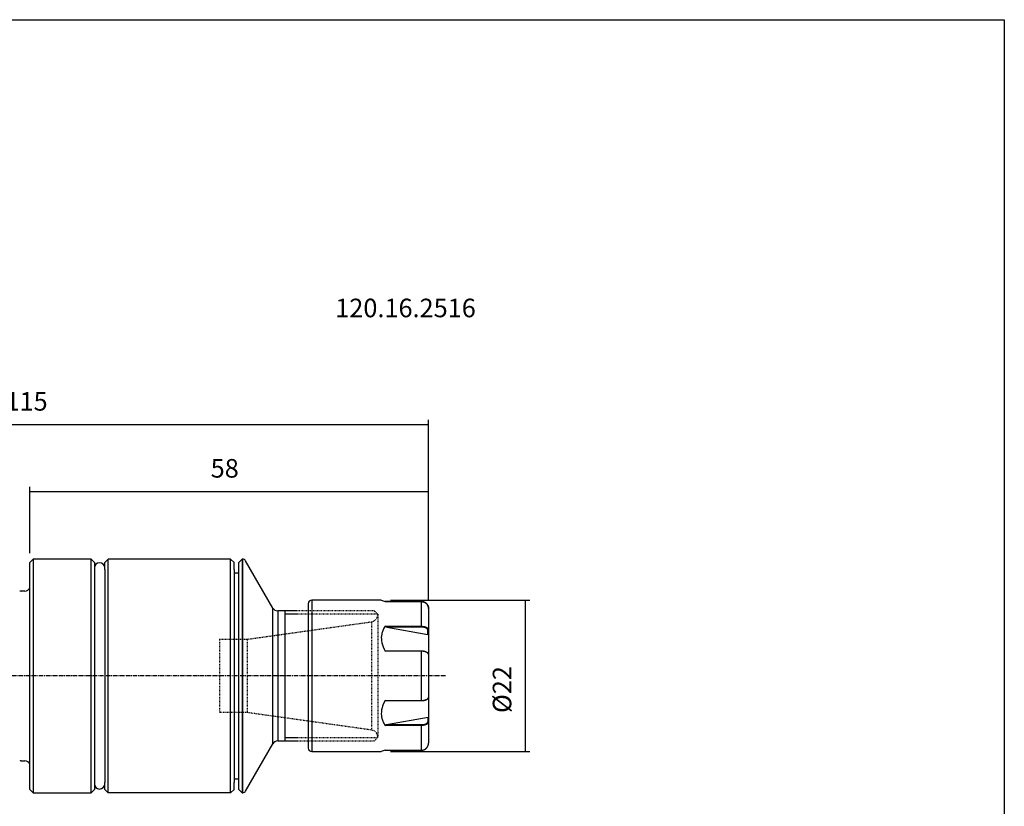
# Model space of a CAD drawing. Extents: x -14 to 273, y 1 to 198.
# Drawn here: x 130 to 273, y 84 to 198 of the extents above; entities that cross this region are included whole.
import ezdxf

# ---------------------------------------------------------------- set-up
doc = ezdxf.new("R2010")
doc.units = 0
doc.header["$MEASUREMENT"] = 0
doc.linetypes.add('CENTER', pattern=[0.95, 0.625, -0.125, 0.075, -0.125])
doc.linetypes.add('DASHED', pattern=[0.2, 0.1, -0.1])
doc.layers.add('FORMAT', color=7, linetype='CONTINUOUS')
doc.styles.add('BOX', font='txt.shx', dxfattribs={"height": 1})
doc.dimstyles.new('DIMSTYLE1', dxfattribs={"dimtxt": 2.7, "dimasz": 2.7, "dimexe": 2.7, "dimexo": 0.0625, "dimgap": 0.09, "dimtad": 0, "dimtih": 1, "dimtoh": 1, "dimdec": 4, "dimzin": 0, "dimtxsty": 'STANDARD', "dimcen": 0.09, "dimazin": 3, "dimtfac": 1, "dimtdec": 4, "dimtofl": 0, "dimtmove": 0, "dimatfit": 3, "dimtolj": 1, "dimtzin": 0})

# ---------------------------------------------------------------- blocks, each defined once
blk = doc.blocks.new('*D0')
at = {"layer": 'FORMAT', "color": 4, "linetype": 'CONTINUOUS'}
for p, q in [((74.26, 115.26), (74.26, 139.8)), ((74.26, 139.13), (189.26, 139.13)), ((189.26, 113.7), (189.26, 139.8))]:
    blk.add_line(p, q, dxfattribs=at)
for points in [[(74.26, 139.13), (76.96, 139.53), (76.96, 138.72), (74.26, 139.13)], [(189.26, 139.13), (186.56, 138.72), (186.56, 139.53), (189.26, 139.13)]]:
    blk.add_solid(points, dxfattribs=at)
at = {"layer": 'FORMAT', "color": 4, "linetype": 'CONTINUOUS', "style": 'BOX'}
blk.add_text('115', height=2.7, dxfattribs=at).set_placement((127.71, 141.15))
blk = doc.blocks.new('*D1')
at = {"layer": 'FORMAT', "color": 4, "linetype": 'CONTINUOUS'}
for p, q in [((131.26, 120.42), (131.26, 130.06)), ((131.26, 129.39), (189.26, 129.39)), ((189.26, 113.7), (189.26, 130.06))]:
    blk.add_line(p, q, dxfattribs=at)
for points in [[(131.26, 129.39), (133.96, 129.79), (133.96, 128.98), (131.26, 129.39)], [(189.26, 129.39), (186.56, 128.98), (186.56, 129.79), (189.26, 129.39)]]:
    blk.add_solid(points, dxfattribs=at)
at = {"layer": 'FORMAT', "color": 4, "linetype": 'CONTINUOUS', "style": 'BOX'}
blk.add_text('58', height=2.7, dxfattribs=at).set_placement((157.56, 131.41))
blk = doc.blocks.new('*D2')
at = {"layer": 'FORMAT', "color": 4, "linetype": 'CONTINUOUS'}
for p, q in [((183.74, 113.57), (204, 113.57)), ((203.33, 113.57), (203.33, 91.57)), ((183.74, 91.57), (204, 91.57))]:
    blk.add_line(p, q, dxfattribs=at)
for points in [[(203.33, 113.57), (203.73, 110.87), (202.92, 110.87), (203.33, 113.57)], [(203.33, 91.57), (202.92, 94.27), (203.73, 94.27), (203.33, 91.57)]]:
    blk.add_solid(points, dxfattribs=at)
at = {"layer": 'FORMAT', "color": 4, "linetype": 'CONTINUOUS', "style": 'BOX'}
blk.add_text('%%c22', height=2.7, rotation=90, dxfattribs=at).set_placement((201.3, 97.17))

msp = doc.modelspace()

# ---------------------------------------------------------------- linework, layer by layer
at = {"layer": 'FORMAT', "color": 7, "linetype": 'CONTINUOUS'}
for p, q in [((131.75684, 119.56627), (131.25684, 119.06627)), ((131.25684, 86.06627), (131.25684, 119.06627)), ((140.15684, 119.56627), (131.75684, 119.56627)), ((140.65684, 119.06627), (140.15684, 119.56627)), ((140.65684, 119.06627), (140.65684, 86.06627)), ((142.65684, 119.56627), (142.15684, 119.06627)), ((142.15684, 118.06627), (142.15684, 119.06627)), ((160.45684, 119.56627), (142.65684, 119.56627)), ((142.65684, 85.56627), (142.65684, 119.56627)), ((160.45684, 119.56627), (160.95684, 119.06627)), ((160.45684, 85.56627), (160.45684, 119.56627)), ((160.95684, 118.06627), (160.95684, 119.06627)), ((162.15684, 119.56627), (161.65684, 119.06627)), ((161.65684, 86.06627), (161.65684, 119.06627)), ((162.21783, 119.56627), (162.15684, 119.56627)), ((166.6259, 112.43127), (162.65085, 119.31627)), ((142.15684, 118.06627), (142.15684, 87.06627)), ((160.95684, 118.06627), (160.95684, 87.06627)), ((161.65684, 117.51627), (160.95684, 117.51627)), ((130.50684, 114.91627), (129.98187, 114.91627)), ((182.38815, 113.57446), (172.25684, 113.57446)), ((182.38815, 113.57446), (182.94283, 113.37257)), ((182.93555, 113.37522), (188.25684, 113.37522)), ((188.25684, 113.37257), (182.94283, 113.37257)), ((188.25684, 109.77973), (188.25684, 113.37257)), ((170.15684, 112.03127), (167.31872, 112.03127)), ((171.75684, 113.07446), (171.75684, 92.07446)), ((189.25684, 112.35832), (189.25684, 112.35474)), ((189.25684, 112.35474), (189.25684, 109.25722)), ((182.93555, 109.77973), (188.25684, 109.77973)), ((183.16664, 109.66484), (182.93555, 109.77973)), ((183.16664, 109.66484), (189.17118, 108.5721)), ((188.25684, 109.66484), (183.16664, 109.66484)), ((188.25684, 109.77973), (188.25684, 109.66484)), ((189.25684, 109.25722), (189.17118, 109.19844)), ((189.17118, 108.5721), (189.17118, 109.19844)), ((189.25684, 109.25722), (189.25684, 108.6153)), ((189.25684, 108.6153), (189.17118, 108.5721)), ((189.25684, 108.6153), (189.25684, 105.65916)), ((182.94283, 106.15676), (183.12769, 106.20782)), ((188.25684, 106.15676), (182.94283, 106.15676)), ((183.12769, 106.20782), (188.25684, 106.20782)), ((188.25684, 106.20782), (188.25684, 106.15676)), ((188.25684, 98.97897), (188.25684, 106.15676)), ((189.25684, 105.65916), (189.25684, 99.47337)), ((182.93555, 98.97897), (188.25684, 98.97897)), ((183.16664, 98.94818), (182.93555, 98.97897)), ((188.25684, 98.94818), (183.16664, 98.94818)), ((188.25684, 98.97897), (188.25684, 98.94818)), ((189.25684, 99.47337), (189.25684, 96.51902)), ((183.12769, 95.47699), (189.1883, 96.57994)), ((189.1883, 96.57994), (189.25684, 96.51902)), ((189.1883, 95.95227), (189.1883, 96.57994)), ((189.25684, 96.51902), (189.25684, 95.87888)), ((182.94283, 95.35865), (183.12769, 95.47699)), ((188.25684, 95.35865), (182.94283, 95.35865)), ((183.12769, 95.47699), (188.25684, 95.47699)), ((188.25684, 95.47699), (188.25684, 95.35865)), ((188.25684, 91.7737), (188.25684, 95.35865)), ((189.1883, 95.95227), (189.25684, 95.87888)), ((189.25684, 95.87888), (189.25684, 92.7906)), ((162.65085, 85.81627), (166.6259, 92.70127)), ((167.31872, 93.10127), (170.15684, 93.10127)), ((182.93555, 91.7737), (182.38815, 91.57446)), ((182.93555, 91.7737), (188.25684, 91.7737)), ((172.25684, 91.57446), (182.38815, 91.57446)), ((129.98187, 90.21627), (130.50684, 90.21627)), ((160.95684, 87.61627), (161.65684, 87.61627)), ((131.25684, 86.06627), (131.75684, 85.56627)), ((140.15684, 85.56627), (140.65684, 86.06627)), ((142.15684, 86.06627), (142.15684, 87.06627)), ((142.15684, 86.06627), (142.65684, 85.56627)), ((160.45684, 85.56627), (160.95684, 86.06627)), ((160.95684, 86.06627), (160.95684, 87.06627)), ((161.65684, 86.06627), (162.15684, 85.56626)), ((131.75684, 85.56627), (140.15684, 85.56627)), ((160.45684, 85.56627), (142.65684, 85.56627)), ((162.15684, 85.56626), (162.21783, 85.56626))]:
    msp.add_line(p, q, dxfattribs=at)
at = {"layer": 'FORMAT', "color": 15, "linetype": 'CONTINUOUS'}
for p, q in [((131.75684, 119.56627), (131.75684, 85.56627)), ((140.15684, 85.56627), (140.15684, 119.56627)), ((162.15684, 119.56627), (162.15684, 85.56626)), ((162.21783, 85.56626), (162.21783, 119.56627)), ((166.6259, 102.56627), (166.6259, 112.43127)), ((167.31872, 112.03127), (167.31872, 102.56627)), ((166.6259, 92.70127), (166.6259, 102.56627)), ((167.31872, 102.56627), (167.31872, 93.10127))]:
    msp.add_line(p, q, dxfattribs=at)
at = {"layer": 'FORMAT', "color": 8, "linetype": 'CONTINUOUS'}
msp.add_line((172.25684, 113.57446), (172.25684, 91.57446), dxfattribs=at)
at = {"layer": 'FORMAT', "color": 5, "linetype": 'CONTINUOUS'}
for p, q in [((168.35684, 112.03127), (168.35684, 93.10127)), ((170.15684, 111.56627), (168.35684, 111.56627)), ((170.15684, 93.56627), (168.35684, 93.56627))]:
    msp.add_line(p, q, dxfattribs=at)
at = {"layer": 'FORMAT', "color": 2, "linetype": 'DASHED'}
for p, q in [((181.35684, 112.03127), (170.15684, 112.03127)), ((181.85684, 111.53127), (181.35684, 112.03127)), ((162.85684, 107.89599), (180.99602, 110.44528)), ((181.82184, 111.56627), (170.15684, 111.56627)), ((180.99602, 94.68725), (180.99602, 110.44528)), ((181.85684, 111.53127), (181.85684, 102.56627)), ((158.85684, 107.89599), (158.85684, 97.23654)), ((158.85684, 107.89599), (162.85684, 107.89599)), ((162.85684, 107.89599), (162.85684, 97.23654)), ((181.85684, 102.56627), (181.85684, 93.60127)), ((162.85684, 97.23654), (158.85684, 97.23654)), ((180.99602, 94.68725), (162.85684, 97.23654)), ((181.82184, 93.56627), (170.15684, 93.56627)), ((181.35684, 93.10127), (181.85684, 93.60127)), ((170.15684, 93.10127), (181.35684, 93.10127))]:
    msp.add_line(p, q, dxfattribs=at)
at = {"layer": 'FORMAT', "color": 1, "linetype": 'CENTER'}
msp.add_line((191.71281, 102.56627), (69.25684, 102.56627), dxfattribs=at)
at = {"layer": 'FORMAT', "color": 7, "linetype": 'CONTINUOUS'}
for points in [[(182.93555, 109.77973), (182.85207, 109.65277), (182.77642, 109.52591), (182.70834, 109.39921), (182.64757, 109.27275), (182.59385, 109.1466), (182.54694, 109.0208), (182.50658, 108.89542), (182.47254, 108.77051), (182.44459, 108.64613), (182.44459, 108.64613), (182.40744, 108.41129), (182.38957, 108.16659), (182.39251, 107.91176), (182.41789, 107.64652), (182.46739, 107.37064), (182.54278, 107.08391), (182.64587, 106.78612), (182.77858, 106.47711), (182.94283, 106.15676)], [(182.93555, 98.97897), (182.67687, 98.44064), (182.56944, 98.14931), (182.49783, 97.90529), (182.43844, 97.63296), (182.40024, 97.34608), (182.38816, 97.0665), (182.39892, 96.82208), (182.42999, 96.58095), (182.44459, 96.50279), (182.44459, 96.50279), (182.47283, 96.37726), (182.50726, 96.25119), (182.54814, 96.12464), (182.59571, 95.99768), (182.65022, 95.87034), (182.71192, 95.7427), (182.78108, 95.61483), (182.85796, 95.48679), (182.94283, 95.35865)]]:
    msp.add_lwpolyline(points, dxfattribs=at)
at = {"layer": 'FORMAT', "color": 6, "linetype": 'CONTINUOUS'}
msp.add_polyline3d([(-14.34316, 198.01627, 0), (273.02684, 198.01627, 0), (273.02684, 1.38927, 0), (-14.34316, 1.38927, 0), (-14.34316, 198.01627, 0)], dxfattribs=at)
at = {"layer": 'FORMAT', "color": 7, "linetype": 'CONTINUOUS'}
for points in [[(188.25684, 113.37522, 0), (188.2678, 113.3749, 0), (188.27876, 113.37457, 0), (188.28971, 113.37419, 0), (188.30066, 113.37377, 0), (188.3116, 113.37328, 0), (188.32254, 113.3727, 0), (188.33347, 113.37202, 0), (188.34439, 113.37122, 0), (188.3553, 113.37029, 0), (188.36623, 113.3692, 0), (188.37715, 113.36796, 0), (188.38806, 113.36657, 0), (188.39895, 113.36504, 0), (188.40982, 113.36338, 0), (188.42068, 113.36159, 0), (188.43151, 113.35967, 0), (188.44232, 113.35763, 0), (188.45311, 113.35547, 0), (188.46391, 113.35319, 0), (188.47469, 113.3508, 0), (188.48544, 113.34829, 0), (188.49616, 113.34567, 0), (188.50686, 113.34294, 0), (188.51752, 113.34008, 0), (188.52815, 113.33711, 0), (188.53874, 113.33402, 0), (188.5493, 113.33082, 0), (188.55987, 113.32747, 0), (188.57039, 113.32401, 0), (188.58088, 113.32043, 0), (188.59133, 113.31673, 0), (188.60173, 113.31291, 0), (188.6121, 113.30898, 0), (188.62241, 113.30493, 0), (188.63268, 113.30076, 0), (188.64291, 113.29648, 0), (188.65293, 113.29215, 0), (188.6629, 113.28772, 0), (188.67282, 113.28317, 0), (188.68269, 113.27852, 0), (188.69251, 113.27376, 0), (188.70228, 113.26889, 0), (188.71199, 113.26391, 0), (188.72165, 113.25883, 0), (188.73125, 113.25365, 0), (188.74089, 113.2483, 0), (188.75048, 113.24284, 0), (188.76001, 113.23728, 0), (188.76947, 113.23161, 0), (188.77887, 113.22584, 0), (188.78821, 113.21996, 0), (188.79748, 113.21398, 0), (188.80668, 113.20789, 0), (188.81582, 113.20171, 0), (188.83386, 113.18905, 0), (188.85163, 113.176, 0), (188.8691, 113.16255, 0), (188.88628, 113.14873, 0), (188.90315, 113.13453, 0), (188.91971, 113.11996, 0), (188.93595, 113.10503, 0), (188.95185, 113.08974, 0), (188.96742, 113.07412, 0), (188.98257, 113.05822, 0), (188.99737, 113.042, 0), (189.01181, 113.02546, 0), (189.02589, 113.00861, 0), (189.03961, 112.99147, 0), (189.05294, 112.97403, 0), (189.0659, 112.9563, 0), (189.07847, 112.9383, 0), (189.09066, 112.92004, 0), (189.10245, 112.9015, 0), (189.11384, 112.88272, 0), (189.12482, 112.86369, 0), (189.13539, 112.84443, 0), (189.14554, 112.82495, 0), (189.15527, 112.80525, 0), (189.16457, 112.78535, 0), (189.17344, 112.76526, 0), (189.18187, 112.74497, 0), (189.18987, 112.72448, 0), (189.19742, 112.70382, 0), (189.20453, 112.683, 0), (189.2112, 112.66204, 0), (189.21743, 112.64094, 0), (189.22321, 112.61972, 0), (189.22856, 112.59838, 0), (189.23346, 112.57693, 0), (189.23793, 112.5554, 0), (189.23989, 112.54514, 0), (189.24176, 112.53486, 0), (189.24351, 112.52456, 0), (189.24516, 112.51424, 0), (189.24669, 112.50392, 0), (189.2481, 112.49357, 0), (189.2494, 112.48322, 0), (189.25056, 112.47285, 0), (189.2516, 112.46247, 0), (189.25259, 112.45093, 0), (189.25345, 112.43938, 0), (189.25417, 112.42782, 0), (189.25478, 112.41625, 0), (189.2553, 112.40467, 0), (189.25575, 112.39309, 0), (189.25615, 112.3815, 0), (189.2565, 112.36991, 0), (189.25684, 112.35832, 0)], [(189.25684, 112.35474, 0), (189.25651, 112.36628, 0), (189.25615, 112.37781, 0), (189.25576, 112.38935, 0), (189.25532, 112.40087, 0), (189.25481, 112.4124, 0), (189.2542, 112.42391, 0), (189.25348, 112.43542, 0), (189.25264, 112.44691, 0), (189.25166, 112.4584, 0), (189.25063, 112.46875, 0), (189.24948, 112.4791, 0), (189.2482, 112.48943, 0), (189.24679, 112.49975, 0), (189.24528, 112.51005, 0), (189.24364, 112.52034, 0), (189.2419, 112.53062, 0), (189.24005, 112.54087, 0), (189.2381, 112.55111, 0), (189.23366, 112.57267, 0), (189.22878, 112.59413, 0), (189.22345, 112.61549, 0), (189.21769, 112.63673, 0), (189.21148, 112.65785, 0), (189.20483, 112.67884, 0), (189.19774, 112.69968, 0), (189.19021, 112.72036, 0), (189.18223, 112.74088, 0), (189.17385, 112.76112, 0), (189.16503, 112.78118, 0), (189.15578, 112.80105, 0), (189.14611, 112.82071, 0), (189.13601, 112.84016, 0), (189.1255, 112.85939, 0), (189.11458, 112.87839, 0), (189.10325, 112.89715, 0), (189.09153, 112.91566, 0), (189.07933, 112.93403, 0), (189.06673, 112.95214, 0), (189.05375, 112.96996, 0), (189.04038, 112.98751, 0), (189.02664, 113.00475, 0), (189.01252, 113.0217, 0), (188.99803, 113.03833, 0), (188.98319, 113.05464, 0), (188.96799, 113.07063, 0), (188.95253, 113.08619, 0), (188.93674, 113.10141, 0), (188.92061, 113.11628, 0), (188.90417, 113.1308, 0), (188.88741, 113.14495, 0), (188.87035, 113.15874, 0), (188.853, 113.17214, 0), (188.83536, 113.18517, 0), (188.81745, 113.1978, 0), (188.80828, 113.20404, 0), (188.79904, 113.21018, 0), (188.78973, 113.21621, 0), (188.78036, 113.22214, 0), (188.77093, 113.22797, 0), (188.76143, 113.23368, 0), (188.75187, 113.23929, 0), (188.74225, 113.24479, 0), (188.73256, 113.25018, 0), (188.72292, 113.2554, 0), (188.71322, 113.26052, 0), (188.70346, 113.26553, 0), (188.69364, 113.27043, 0), (188.68377, 113.27523, 0), (188.67385, 113.27993, 0), (188.66387, 113.28452, 0), (188.65385, 113.28901, 0), (188.64377, 113.2934, 0), (188.62329, 113.30194, 0), (188.60263, 113.31005, 0), (188.58178, 113.31771, 0), (188.56077, 113.32489, 0), (188.5396, 113.33156, 0), (188.51829, 113.3377, 0), (188.49684, 113.34329, 0), (188.47527, 113.3483, 0), (188.4536, 113.3527, 0), (188.43198, 113.35647, 0), (188.41028, 113.35968, 0), (188.3885, 113.36242, 0), (188.36665, 113.36474, 0), (188.34476, 113.36672, 0), (188.32282, 113.36842, 0), (188.30084, 113.36992, 0), (188.27885, 113.37128, 0), (188.25684, 113.37257, 0)], [(188.25684, 109.77973, 0), (188.2678, 109.77957, 0), (188.27876, 109.7794, 0), (188.28971, 109.77921, 0), (188.30066, 109.77899, 0), (188.3116, 109.77874, 0), (188.32254, 109.77844, 0), (188.33347, 109.7781, 0), (188.34439, 109.77769, 0), (188.3553, 109.77721, 0), (188.36623, 109.77665, 0), (188.37715, 109.77601, 0), (188.38806, 109.7753, 0), (188.39895, 109.77452, 0), (188.40982, 109.77367, 0), (188.42068, 109.77275, 0), (188.43151, 109.77176, 0), (188.44232, 109.77072, 0), (188.45311, 109.76961, 0), (188.46391, 109.76844, 0), (188.47469, 109.76722, 0), (188.48544, 109.76593, 0), (188.49616, 109.76459, 0), (188.50686, 109.76319, 0), (188.51752, 109.76172, 0), (188.52815, 109.7602, 0), (188.53874, 109.75861, 0), (188.5493, 109.75697, 0), (188.55987, 109.75525, 0), (188.57039, 109.75348, 0), (188.58088, 109.75164, 0), (188.59133, 109.74974, 0), (188.60173, 109.74778, 0), (188.6121, 109.74577, 0), (188.62241, 109.74369, 0), (188.63268, 109.74155, 0), (188.64291, 109.73936, 0), (188.65293, 109.73714, 0), (188.6629, 109.73486, 0), (188.67282, 109.73253, 0), (188.68269, 109.73015, 0), (188.69251, 109.7277, 0), (188.70228, 109.72521, 0), (188.71199, 109.72265, 0), (188.72165, 109.72005, 0), (188.73125, 109.71739, 0), (188.74089, 109.71464, 0), (188.75048, 109.71185, 0), (188.76001, 109.70899, 0), (188.76947, 109.70608, 0), (188.77887, 109.70312, 0), (188.78821, 109.70011, 0), (188.79748, 109.69704, 0), (188.80668, 109.69392, 0), (188.81582, 109.69074, 0), (188.83386, 109.68425, 0), (188.85163, 109.67755, 0), (188.8691, 109.67065, 0), (188.88628, 109.66356, 0), (188.90315, 109.65627, 0), (188.91971, 109.64879, 0), (188.93595, 109.64113, 0), (188.95185, 109.63329, 0), (188.96742, 109.62527, 0), (188.98257, 109.61711, 0), (188.99737, 109.60878, 0), (189.01181, 109.60029, 0), (189.02589, 109.59164, 0), (189.03961, 109.58283, 0), (189.05294, 109.57388, 0), (189.0659, 109.56477, 0), (189.07847, 109.55553, 0), (189.09066, 109.54615, 0), (189.10245, 109.53662, 0), (189.11384, 109.52697, 0), (189.12482, 109.5172, 0), (189.13539, 109.5073, 0), (189.14554, 109.49729, 0), (189.15527, 109.48717, 0), (189.16457, 109.47694, 0), (189.17344, 109.46661, 0), (189.18187, 109.45618, 0), (189.18987, 109.44565, 0), (189.19742, 109.43503, 0), (189.20453, 109.42432, 0), (189.2112, 109.41354, 0), (189.21743, 109.40269, 0), (189.22321, 109.39177, 0), (189.22856, 109.38079, 0), (189.23346, 109.36976, 0), (189.23793, 109.35868, 0), (189.23989, 109.3534, 0), (189.24176, 109.34811, 0), (189.24351, 109.34281, 0), (189.24516, 109.33751, 0), (189.24669, 109.33219, 0), (189.2481, 109.32687, 0), (189.2494, 109.32154, 0), (189.25056, 109.3162, 0), (189.2516, 109.31086, 0), (189.25259, 109.30492, 0), (189.25345, 109.29897, 0), (189.25417, 109.29302, 0), (189.25478, 109.28706, 0), (189.2553, 109.2811, 0), (189.25575, 109.27513, 0), (189.25615, 109.26916, 0), (189.2565, 109.2632, 0), (189.25684, 109.25722, 0)], [(189.17118, 109.19844, 0), (189.17118, 109.19907, 0), (189.17117, 109.19971, 0), (189.17117, 109.20034, 0), (189.17116, 109.20098, 0), (189.17115, 109.20161, 0), (189.17115, 109.20225, 0), (189.17114, 109.20288, 0), (189.17113, 109.20352, 0), (189.17111, 109.20415, 0), (189.1711, 109.20478, 0), (189.17108, 109.20542, 0), (189.17106, 109.20605, 0), (189.17104, 109.20669, 0), (189.17102, 109.20732, 0), (189.17099, 109.20795, 0), (189.17097, 109.20859, 0), (189.17094, 109.20922, 0), (189.17091, 109.20985, 0), (189.17084, 109.21112, 0), (189.17077, 109.21238, 0), (189.1707, 109.21365, 0), (189.17061, 109.21491, 0), (189.17052, 109.21618, 0), (189.17042, 109.21744, 0), (189.17032, 109.21871, 0), (189.17021, 109.21997, 0), (189.17009, 109.22124, 0), (189.16984, 109.22376, 0), (189.16956, 109.22628, 0), (189.16925, 109.2288, 0), (189.16892, 109.23132, 0), (189.16855, 109.23384, 0), (189.16817, 109.23636, 0), (189.16775, 109.23887, 0), (189.16731, 109.24139, 0), (189.16684, 109.2439, 0), (189.16583, 109.24893, 0), (189.1647, 109.25394, 0), (189.16348, 109.25896, 0), (189.16214, 109.26396, 0), (189.1607, 109.26896, 0), (189.15916, 109.27395, 0), (189.1575, 109.27893, 0), (189.15575, 109.2839, 0), (189.15389, 109.28886, 0), (189.15277, 109.2917, 0), (189.15162, 109.29454, 0), (189.15043, 109.29738, 0), (189.14921, 109.30021, 0), (189.14796, 109.30304, 0), (189.14667, 109.30587, 0), (189.14534, 109.30869, 0), (189.14398, 109.3115, 0), (189.14259, 109.31431, 0), (189.14153, 109.31642, 0), (189.14045, 109.31851, 0), (189.13934, 109.32061, 0), (189.13822, 109.3227, 0), (189.13708, 109.32479, 0), (189.13592, 109.32688, 0), (189.13474, 109.32897, 0), (189.13354, 109.33105, 0), (189.13233, 109.33313, 0), (189.12943, 109.33794, 0), (189.12644, 109.34274, 0), (189.12334, 109.34752, 0), (189.12014, 109.35228, 0), (189.11684, 109.35702, 0), (189.11344, 109.36175, 0), (189.10993, 109.36646, 0), (189.10633, 109.37115, 0), (189.10263, 109.37582, 0), (189.09884, 109.38047, 0), (189.09494, 109.38509, 0), (189.09095, 109.38969, 0), (189.08686, 109.39427, 0), (189.08268, 109.39883, 0), (189.07839, 109.40336, 0), (189.07401, 109.40788, 0), (189.06954, 109.41236, 0), (189.06497, 109.41683, 0), (189.0623, 109.41938, 0), (189.0596, 109.42193, 0), (189.05687, 109.42446, 0), (189.05411, 109.42699, 0), (189.05131, 109.42951, 0), (189.04849, 109.43202, 0), (189.04563, 109.43452, 0), (189.04275, 109.43701, 0), (189.03983, 109.4395, 0), (189.03761, 109.44136, 0), (189.03538, 109.44323, 0), (189.03312, 109.44508, 0), (189.03085, 109.44694, 0), (189.02856, 109.44878, 0), (189.02625, 109.45062, 0), (189.02393, 109.45246, 0), (189.02159, 109.45429, 0), (189.01923, 109.45612, 0), (189.01607, 109.45853, 0), (189.01288, 109.46094, 0), (189.00966, 109.46334, 0), (189.00641, 109.46573, 0), (189.00313, 109.46811, 0), (188.99983, 109.47047, 0), (188.99649, 109.47283, 0), (188.99312, 109.47518, 0), (188.98973, 109.47751, 0), (188.98717, 109.47925, 0), (188.9846, 109.48098, 0), (188.98202, 109.4827, 0), (188.97942, 109.48442, 0), (188.9768, 109.48614, 0), (188.97417, 109.48784, 0), (188.97152, 109.48954, 0), (188.96886, 109.49124, 0), (188.96618, 109.49292, 0), (188.96367, 109.49449, 0), (188.96115, 109.49605, 0), (188.95861, 109.4976, 0), (188.95606, 109.49915, 0), (188.9535, 109.5007, 0), (188.95092, 109.50224, 0), (188.94833, 109.50377, 0), (188.94573, 109.5053, 0), (188.94311, 109.50682, 0), (188.93917, 109.50909, 0), (188.93519, 109.51135, 0), (188.93119, 109.51359, 0), (188.92715, 109.51582, 0), (188.92309, 109.51804, 0), (188.919, 109.52024, 0), (188.91488, 109.52243, 0), (188.91073, 109.52461, 0), (188.90655, 109.52678, 0), (188.90254, 109.52883, 0), (188.8985, 109.53087, 0), (188.89443, 109.5329, 0), (188.89034, 109.53491, 0), (188.88623, 109.53692, 0), (188.88209, 109.53891, 0), (188.87793, 109.54088, 0), (188.87374, 109.54285, 0), (188.86952, 109.5448, 0), (188.86633, 109.54626, 0), (188.86313, 109.54771, 0), (188.85991, 109.54916, 0), (188.85668, 109.55059, 0), (188.85344, 109.55202, 0), (188.85018, 109.55345, 0), (188.84691, 109.55486, 0), (188.84362, 109.55627, 0), (188.84033, 109.55767, 0), (188.83589, 109.55953, 0), (188.83143, 109.56138, 0), (188.82694, 109.56322, 0), (188.82243, 109.56504, 0), (188.8179, 109.56684, 0), (188.81335, 109.56863, 0), (188.80877, 109.57041, 0), (188.80417, 109.57217, 0), (188.79955, 109.57392, 0), (188.79608, 109.57522, 0), (188.79261, 109.5765, 0), (188.78912, 109.57778, 0), (188.78562, 109.57905, 0), (188.78211, 109.58032, 0), (188.77858, 109.58157, 0), (188.77505, 109.58282, 0), (188.7715, 109.58405, 0), (188.76794, 109.58528, 0), (188.7632, 109.5869, 0), (188.75843, 109.5885, 0), (188.75365, 109.59009, 0), (188.74885, 109.59166, 0), (188.74403, 109.59322, 0), (188.73918, 109.59476, 0), (188.73432, 109.59629, 0), (188.72944, 109.5978, 0), (188.72454, 109.5993, 0), (188.72086, 109.60041, 0), (188.71718, 109.60151, 0), (188.71348, 109.6026, 0), (188.70977, 109.60369, 0), (188.70605, 109.60476, 0), (188.70232, 109.60583, 0), (188.69857, 109.60688, 0), (188.69482, 109.60793, 0), (188.69106, 109.60897, 0), (188.68603, 109.61034, 0), (188.68099, 109.6117, 0), (188.67592, 109.61304, 0), (188.67084, 109.61437, 0), (188.66574, 109.61568, 0), (188.66063, 109.61697, 0), (188.65549, 109.61824, 0), (188.65035, 109.6195, 0), (188.64518, 109.62075, 0), (188.64129, 109.62167, 0), (188.63739, 109.62259, 0), (188.63348, 109.62349, 0), (188.62956, 109.62439, 0), (188.62563, 109.62528, 0), (188.6217, 109.62616, 0), (188.61775, 109.62703, 0), (188.6138, 109.62789, 0), (188.60984, 109.62874, 0), (188.60451, 109.62986, 0), (188.59918, 109.63097, 0), (188.59383, 109.63206, 0), (188.58846, 109.63313, 0), (188.58308, 109.63419, 0), (188.57769, 109.63523, 0), (188.57229, 109.63625, 0), (188.56687, 109.63725, 0), (188.56144, 109.63824, 0), (188.55735, 109.63897, 0), (188.55325, 109.63969, 0), (188.54914, 109.6404, 0), (188.54503, 109.6411, 0), (188.54091, 109.6418, 0), (188.53678, 109.64248, 0), (188.53265, 109.64315, 0), (188.52851, 109.64381, 0), (188.52436, 109.64446, 0), (188.51886, 109.64531, 0), (188.51335, 109.64614, 0), (188.50782, 109.64695, 0), (188.50229, 109.64775, 0), (188.49674, 109.64852, 0), (188.49119, 109.64928, 0), (188.48563, 109.65003, 0), (188.48005, 109.65075, 0), (188.47447, 109.65146, 0), (188.4703, 109.65197, 0), (188.46611, 109.65248, 0), (188.46193, 109.65297, 0), (188.45774, 109.65346, 0), (188.45354, 109.65394, 0), (188.44935, 109.6544, 0), (188.44514, 109.65486, 0), (188.44093, 109.6553, 0), (188.43672, 109.65574, 0), (188.4303, 109.65638, 0), (188.42388, 109.657, 0), (188.41744, 109.6576, 0), (188.411, 109.65817, 0), (188.40455, 109.65872, 0), (188.39809, 109.65925, 0), (188.39162, 109.65975, 0), (188.38514, 109.66023, 0), (188.37866, 109.66069, 0), (188.37379, 109.66101, 0), (188.36891, 109.66133, 0), (188.36403, 109.66163, 0), (188.35915, 109.66191, 0), (188.35426, 109.66219, 0), (188.34937, 109.66245, 0), (188.34448, 109.66269, 0), (188.33959, 109.66293, 0), (188.33469, 109.66315, 0), (188.33039, 109.66333, 0), (188.32608, 109.6635, 0), (188.32177, 109.66366, 0), (188.31747, 109.66381, 0), (188.31316, 109.66395, 0), (188.30885, 109.66408, 0), (188.30454, 109.6642, 0), (188.30022, 109.66431, 0), (188.29591, 109.66441, 0), (188.29418, 109.66445, 0), (188.29245, 109.66449, 0), (188.29071, 109.66452, 0), (188.28898, 109.66455, 0), (188.28725, 109.66458, 0), (188.28552, 109.66461, 0), (188.28378, 109.66464, 0), (188.28205, 109.66466, 0), (188.28032, 109.66468, 0), (188.27771, 109.66471, 0), (188.2751, 109.66474, 0), (188.27249, 109.66476, 0), (188.26989, 109.66478, 0), (188.26728, 109.66479, 0), (188.26467, 109.66481, 0), (188.26206, 109.66482, 0), (188.25945, 109.66483, 0), (188.25684, 109.66484, 0)], [(188.25684, 106.20782, 0), (188.27749, 106.20721, 0), (188.29813, 106.20656, 0), (188.31875, 106.20585, 0), (188.33934, 106.20505, 0), (188.35988, 106.20411, 0), (188.38037, 106.20301, 0), (188.4008, 106.20172, 0), (188.42115, 106.2002, 0), (188.44142, 106.19841, 0), (188.46145, 106.19636, 0), (188.48138, 106.19404, 0), (188.5012, 106.19144, 0), (188.5209, 106.18859, 0), (188.54047, 106.1855, 0), (188.5599, 106.18216, 0), (188.57917, 106.17861, 0), (188.5983, 106.17484, 0), (188.61725, 106.17086, 0), (188.63608, 106.16668, 0), (188.65472, 106.16231, 0), (188.67316, 106.15774, 0), (188.69139, 106.15298, 0), (188.7094, 106.14802, 0), (188.72718, 106.14287, 0), (188.74472, 106.13752, 0), (188.762, 106.13198, 0), (188.77902, 106.12624, 0), (188.79568, 106.12034, 0), (188.81206, 106.11425, 0), (188.82817, 106.10797, 0), (188.84402, 106.10153, 0), (188.85959, 106.09491, 0), (188.8749, 106.08813, 0), (188.88995, 106.08119, 0), (188.90473, 106.0741, 0), (188.91925, 106.06687, 0), (188.93359, 106.05944, 0), (188.94762, 106.05188, 0), (188.96132, 106.04416, 0), (188.97464, 106.03629, 0), (188.98755, 106.02826, 0), (189.00001, 106.02008, 0), (189.01198, 106.01172, 0), (189.02343, 106.0032, 0), (189.03432, 105.99451, 0), (189.04101, 105.98883, 0), (189.04749, 105.98308, 0), (189.05378, 105.97727, 0), (189.0599, 105.97142, 0), (189.06588, 105.96552, 0), (189.07175, 105.9596, 0), (189.07754, 105.95364, 0), (189.08328, 105.94768, 0), (189.08899, 105.9417, 0)], [(189.25684, 105.65916, 0), (189.25651, 105.66479, 0), (189.25615, 105.67042, 0), (189.25576, 105.67605, 0), (189.25532, 105.68167, 0), (189.25481, 105.68729, 0), (189.2542, 105.69291, 0), (189.25348, 105.69853, 0), (189.25264, 105.70414, 0), (189.25166, 105.70974, 0), (189.25063, 105.7148, 0), (189.24948, 105.71985, 0), (189.2482, 105.72489, 0), (189.24679, 105.72993, 0), (189.24528, 105.73496, 0), (189.24364, 105.73998, 0), (189.2419, 105.745, 0), (189.24005, 105.75001, 0), (189.2381, 105.75501, 0), (189.23366, 105.76553, 0), (189.22878, 105.77602, 0), (189.22345, 105.78645, 0), (189.21769, 105.79682, 0), (189.21148, 105.80714, 0), (189.20483, 105.81739, 0), (189.19774, 105.82757, 0), (189.19021, 105.83768, 0), (189.18223, 105.8477, 0), (189.17385, 105.8576, 0), (189.16503, 105.8674, 0), (189.15578, 105.87711, 0), (189.14611, 105.88672, 0), (189.13601, 105.89623, 0), (189.1255, 105.90563, 0), (189.11458, 105.91492, 0), (189.10325, 105.92409, 0), (189.09153, 105.93314, 0), (189.07933, 105.94213, 0), (189.06673, 105.95098, 0), (189.05375, 105.9597, 0), (189.04038, 105.96828, 0), (189.02664, 105.97672, 0), (189.01252, 105.98501, 0), (188.99803, 105.99314, 0), (188.98319, 106.00112, 0), (188.96799, 106.00894, 0), (188.95253, 106.01656, 0), (188.93674, 106.02401, 0), (188.92061, 106.03128, 0), (188.90417, 106.03839, 0), (188.88741, 106.04531, 0), (188.87035, 106.05206, 0), (188.853, 106.05862, 0), (188.83536, 106.065, 0), (188.81745, 106.07118, 0), (188.80828, 106.07424, 0), (188.79904, 106.07724, 0), (188.78973, 106.0802, 0), (188.78036, 106.0831, 0), (188.77093, 106.08595, 0), (188.76143, 106.08875, 0), (188.75187, 106.09149, 0), (188.74225, 106.09418, 0), (188.73256, 106.09682, 0), (188.72292, 106.09938, 0), (188.71322, 106.10189, 0), (188.70346, 106.10434, 0), (188.69364, 106.10674, 0), (188.68377, 106.10909, 0), (188.67385, 106.11139, 0), (188.66387, 106.11364, 0), (188.65385, 106.11584, 0), (188.64377, 106.11798, 0), (188.62329, 106.12217, 0), (188.60263, 106.12614, 0), (188.58178, 106.12989, 0), (188.56077, 106.1334, 0), (188.5396, 106.13667, 0), (188.51829, 106.13968, 0), (188.49684, 106.14241, 0), (188.47527, 106.14487, 0), (188.4536, 106.14702, 0), (188.43198, 106.14887, 0), (188.41028, 106.15044, 0), (188.3885, 106.15178, 0), (188.36665, 106.15292, 0), (188.34476, 106.15389, 0), (188.32282, 106.15473, 0), (188.30084, 106.15546, 0), (188.27885, 106.15613, 0), (188.25684, 106.15676, 0)], [(189.15789, 105.87492, 0), (189.15423, 105.87871, 0), (189.15058, 105.8825, 0), (189.14692, 105.88628, 0), (189.14326, 105.89007, 0), (189.13961, 105.89386, 0), (189.13596, 105.89765, 0), (189.1323, 105.90143, 0), (189.12866, 105.90521, 0), (189.12501, 105.90899, 0), (189.12136, 105.91277, 0), (189.11772, 105.91655, 0), (189.11407, 105.92033, 0), (189.11043, 105.92411, 0), (189.10679, 105.92788, 0), (189.10316, 105.93165, 0), (189.09952, 105.93543, 0), (189.09588, 105.9392, 0), (189.09225, 105.94297, 0)], [(188.25684, 98.97897, 0), (188.2678, 98.97913, 0), (188.27876, 98.97929, 0), (188.28971, 98.97947, 0), (188.30066, 98.97968, 0), (188.3116, 98.97992, 0), (188.32254, 98.9802, 0), (188.33347, 98.98053, 0), (188.34439, 98.98092, 0), (188.3553, 98.98138, 0), (188.36623, 98.98191, 0), (188.37715, 98.98252, 0), (188.38806, 98.98319, 0), (188.39895, 98.98394, 0), (188.40982, 98.98475, 0), (188.42068, 98.98562, 0), (188.43151, 98.98656, 0), (188.44232, 98.98755, 0), (188.45311, 98.9886, 0), (188.46391, 98.98971, 0), (188.47469, 98.99088, 0), (188.48544, 98.9921, 0), (188.49616, 98.99337, 0), (188.50686, 98.99471, 0), (188.51752, 98.9961, 0), (188.52815, 98.99754, 0), (188.53874, 98.99905, 0), (188.5493, 99.00061, 0), (188.55987, 99.00224, 0), (188.57039, 99.00393, 0), (188.58088, 99.00567, 0), (188.59133, 99.00747, 0), (188.60173, 99.00933, 0), (188.6121, 99.01125, 0), (188.62241, 99.01322, 0), (188.63268, 99.01525, 0), (188.64291, 99.01734, 0), (188.65293, 99.01944, 0), (188.6629, 99.0216, 0), (188.67282, 99.02382, 0), (188.68269, 99.02609, 0), (188.69251, 99.0284, 0), (188.70228, 99.03078, 0), (188.71199, 99.0332, 0), (188.72165, 99.03567, 0), (188.73125, 99.0382, 0), (188.74089, 99.04081, 0), (188.75048, 99.04346, 0), (188.76001, 99.04617, 0), (188.76947, 99.04893, 0), (188.77887, 99.05175, 0), (188.78821, 99.05461, 0), (188.79748, 99.05752, 0), (188.80668, 99.06048, 0), (188.81582, 99.0635, 0), (188.83386, 99.06966, 0), (188.85163, 99.07601, 0), (188.8691, 99.08256, 0), (188.88628, 99.08929, 0), (188.90315, 99.09621, 0), (188.91971, 99.1033, 0), (188.93595, 99.11057, 0), (188.95185, 99.118, 0), (188.96742, 99.12561, 0), (188.98257, 99.13334, 0), (188.99737, 99.14124, 0), (189.01181, 99.14929, 0), (189.02589, 99.15748, 0), (189.03961, 99.16582, 0), (189.05294, 99.17431, 0), (189.0659, 99.18293, 0), (189.07847, 99.19169, 0), (189.09066, 99.20057, 0), (189.10245, 99.20958, 0), (189.11384, 99.21872, 0), (189.12482, 99.22797, 0), (189.13539, 99.23733, 0), (189.14554, 99.2468, 0), (189.15527, 99.25638, 0), (189.16457, 99.26605, 0), (189.17344, 99.27582, 0), (189.18187, 99.28567, 0), (189.18987, 99.29563, 0), (189.19742, 99.30567, 0), (189.20453, 99.31578, 0), (189.2112, 99.32596, 0), (189.21743, 99.33621, 0), (189.22321, 99.34652, 0), (189.22856, 99.35688, 0), (189.23346, 99.36729, 0), (189.23793, 99.37774, 0), (189.23989, 99.38273, 0), (189.24176, 99.38772, 0), (189.24351, 99.39272, 0), (189.24516, 99.39772, 0), (189.24669, 99.40274, 0), (189.2481, 99.40776, 0), (189.2494, 99.41278, 0), (189.25056, 99.41781, 0), (189.2516, 99.42285, 0), (189.25259, 99.42845, 0), (189.25345, 99.43405, 0), (189.25417, 99.43966, 0), (189.25478, 99.44527, 0), (189.2553, 99.45089, 0), (189.25575, 99.4565, 0), (189.25615, 99.46212, 0), (189.2565, 99.46775, 0), (189.25684, 99.47337, 0)], [(188.96027, 99.11993, 0), (188.95449, 99.1161, 0), (188.9487, 99.11228, 0), (188.94288, 99.10847, 0), (188.93702, 99.10468, 0), (188.9311, 99.10091, 0), (188.92511, 99.09718, 0), (188.91903, 99.09349, 0), (188.91285, 99.08984, 0), (188.90655, 99.08624, 0), (188.89288, 99.07886, 0), (188.87867, 99.07172, 0), (188.86397, 99.06481, 0), (188.84883, 99.05813, 0), (188.83328, 99.05167, 0), (188.81738, 99.04541, 0), (188.80115, 99.03934, 0), (188.78466, 99.03345, 0), (188.76794, 99.02774, 0), (188.75112, 99.02222, 0), (188.73411, 99.01686, 0), (188.71693, 99.01167, 0), (188.69955, 99.00665, 0), (188.68199, 99.00181, 0), (188.66424, 98.99715, 0), (188.6463, 98.99267, 0), (188.62816, 98.98838, 0), (188.60984, 98.98429, 0), (188.59122, 98.98037, 0), (188.57243, 98.97666, 0), (188.55346, 98.97316, 0), (188.53433, 98.9699, 0), (188.51505, 98.96687, 0), (188.49564, 98.96408, 0), (188.47611, 98.96155, 0), (188.45647, 98.95928, 0), (188.43672, 98.95728, 0), (188.41695, 98.95557, 0), (188.39711, 98.9541, 0), (188.37719, 98.95285, 0), (188.35722, 98.95179, 0), (188.3372, 98.95088, 0), (188.31715, 98.9501, 0), (188.29706, 98.94941, 0), (188.27696, 98.94878, 0), (188.25684, 98.94818, 0)], [(188.96322, 99.11825, 0), (188.96733, 99.12082, 0), (188.97144, 99.12338, 0), (188.97555, 99.12594, 0), (188.97966, 99.12851, 0), (188.98378, 99.13107, 0), (188.9879, 99.13364, 0), (188.99202, 99.13621, 0), (188.99615, 99.13878, 0), (189.00028, 99.14136, 0), (189.00442, 99.14393, 0), (189.00857, 99.14651, 0), (189.01271, 99.14909, 0), (189.01687, 99.15168, 0), (189.02102, 99.15426, 0), (189.02518, 99.15685, 0), (189.02934, 99.15944, 0), (189.03351, 99.16203, 0), (189.03767, 99.16462, 0)], [(188.25684, 95.47699, 0), (188.25814, 95.477, 0), (188.25943, 95.477, 0), (188.26073, 95.477, 0), (188.26202, 95.47701, 0), (188.26331, 95.47701, 0), (188.26461, 95.47701, 0), (188.2659, 95.47702, 0), (188.2672, 95.47702, 0), (188.26849, 95.47703, 0), (188.26978, 95.47704, 0), (188.27108, 95.47705, 0), (188.27237, 95.47706, 0), (188.27366, 95.47707, 0), (188.27496, 95.47708, 0), (188.27625, 95.4771, 0), (188.27754, 95.47711, 0), (188.27883, 95.47713, 0), (188.28013, 95.47714, 0), (188.28271, 95.47718, 0), (188.28529, 95.47722, 0), (188.28787, 95.47726, 0), (188.29045, 95.4773, 0), (188.29303, 95.47735, 0), (188.29561, 95.47741, 0), (188.29819, 95.47746, 0), (188.30077, 95.47752, 0), (188.30335, 95.47759, 0), (188.3085, 95.47772, 0), (188.31364, 95.47788, 0), (188.31879, 95.47804, 0), (188.32393, 95.47823, 0), (188.32907, 95.47842, 0), (188.33421, 95.47863, 0), (188.33935, 95.47886, 0), (188.34448, 95.4791, 0), (188.34961, 95.47935, 0), (188.35371, 95.47957, 0), (188.35781, 95.47979, 0), (188.36191, 95.48002, 0), (188.36601, 95.48026, 0), (188.3701, 95.48051, 0), (188.37419, 95.48077, 0), (188.37828, 95.48104, 0), (188.38236, 95.48132, 0), (188.38645, 95.48161, 0), (188.39258, 95.48206, 0), (188.39871, 95.48253, 0), (188.40483, 95.48302, 0), (188.41095, 95.48353, 0), (188.41706, 95.48407, 0), (188.42316, 95.48462, 0), (188.42925, 95.48519, 0), (188.43534, 95.48579, 0), (188.44142, 95.4864, 0), (188.44719, 95.48701, 0), (188.45295, 95.48763, 0), (188.45871, 95.48827, 0), (188.46445, 95.48893, 0), (188.47019, 95.48961, 0), (188.47592, 95.4903, 0), (188.48164, 95.49102, 0), (188.48735, 95.49175, 0), (188.49305, 95.4925, 0), (188.4973, 95.49308, 0), (188.50154, 95.49366, 0), (188.50577, 95.49425, 0), (188.51, 95.49485, 0), (188.51422, 95.49547, 0), (188.51843, 95.49609, 0), (188.52264, 95.49672, 0), (188.52685, 95.49737, 0), (188.53104, 95.49802, 0), (188.53494, 95.49864, 0), (188.53884, 95.49926, 0), (188.54273, 95.4999, 0), (188.54661, 95.50054, 0), (188.55049, 95.50119, 0), (188.55436, 95.50185, 0), (188.55822, 95.50252, 0), (188.56208, 95.50319, 0), (188.56593, 95.50388, 0), (188.57169, 95.50492, 0), (188.57744, 95.50599, 0), (188.58317, 95.50707, 0), (188.58889, 95.50817, 0), (188.59459, 95.50929, 0), (188.60028, 95.51043, 0), (188.60595, 95.51158, 0), (188.61161, 95.51276, 0), (188.61725, 95.51395, 0), (188.62101, 95.51476, 0), (188.62475, 95.51558, 0), (188.6285, 95.5164, 0), (188.63223, 95.51723, 0), (188.63596, 95.51808, 0), (188.63968, 95.51893, 0), (188.64339, 95.51978, 0), (188.64709, 95.52065, 0), (188.65079, 95.52152, 0), (188.65634, 95.52285, 0), (188.66187, 95.5242, 0), (188.66738, 95.52557, 0), (188.67288, 95.52696, 0), (188.67835, 95.52836, 0), (188.68381, 95.52978, 0), (188.68925, 95.53122, 0), (188.69467, 95.53268, 0), (188.70007, 95.53416, 0), (188.70523, 95.53559, 0), (188.71037, 95.53704, 0), (188.71549, 95.53851, 0), (188.7206, 95.53999, 0), (188.72568, 95.54149, 0), (188.73075, 95.54301, 0), (188.7358, 95.54454, 0), (188.74082, 95.54608, 0), (188.74583, 95.54765, 0), (188.74957, 95.54883, 0), (188.75329, 95.55001, 0), (188.757, 95.55121, 0), (188.7607, 95.55242, 0), (188.76439, 95.55363, 0), (188.76806, 95.55486, 0), (188.77173, 95.55609, 0), (188.77538, 95.55733, 0), (188.77902, 95.55858, 0), (188.78383, 95.56025, 0), (188.78862, 95.56194, 0), (188.79339, 95.56364, 0), (188.79813, 95.56535, 0), (188.80286, 95.56708, 0), (188.80756, 95.56883, 0), (188.81224, 95.57059, 0), (188.8169, 95.57236, 0), (188.82153, 95.57415, 0), (188.82498, 95.5755, 0), (188.82842, 95.57686, 0), (188.83185, 95.57822, 0), (188.83526, 95.57959, 0), (188.83866, 95.58097, 0), (188.84204, 95.58236, 0), (188.84542, 95.58375, 0), (188.84878, 95.58516, 0), (188.85212, 95.58657, 0), (188.85523, 95.58789, 0), (188.85833, 95.58922, 0), (188.86142, 95.59056, 0), (188.86449, 95.5919, 0), (188.86756, 95.59325, 0), (188.87061, 95.59461, 0), (188.87365, 95.59597, 0), (188.87667, 95.59734, 0), (188.87969, 95.59871, 0), (188.8842, 95.60079, 0), (188.88867, 95.60289, 0), (188.89313, 95.605, 0), (188.89755, 95.60712, 0), (188.90195, 95.60926, 0), (188.90631, 95.61141, 0), (188.91065, 95.61358, 0), (188.91497, 95.61576, 0), (188.91925, 95.61795, 0), (188.92332, 95.62006, 0), (188.92736, 95.62219, 0), (188.93138, 95.62433, 0), (188.93537, 95.62648, 0), (188.93934, 95.62864, 0), (188.94327, 95.63082, 0), (188.94718, 95.633, 0), (188.95107, 95.6352, 0), (188.95492, 95.63741, 0), (188.95781, 95.63909, 0), (188.96069, 95.64077, 0), (188.96355, 95.64246, 0), (188.96639, 95.64416, 0), (188.96922, 95.64586, 0), (188.97203, 95.64758, 0), (188.97483, 95.64929, 0), (188.97761, 95.65102, 0), (188.98037, 95.65275, 0), (188.98402, 95.65506, 0), (188.98764, 95.65738, 0), (188.99123, 95.65971, 0), (188.9948, 95.66206, 0), (188.99833, 95.66441, 0), (189.00183, 95.66678, 0), (189.00531, 95.66915, 0), (189.00875, 95.67154, 0), (189.01217, 95.67394, 0), (189.0147, 95.67574, 0), (189.01721, 95.67754, 0), (189.0197, 95.67934, 0), (189.02218, 95.68116, 0), (189.02464, 95.68298, 0), (189.02709, 95.6848, 0), (189.02951, 95.68663, 0), (189.03192, 95.68847, 0), (189.03432, 95.69031, 0), (189.03653, 95.69203, 0), (189.03873, 95.69375, 0), (189.04091, 95.69548, 0), (189.04308, 95.69721, 0), (189.04523, 95.69895, 0), (189.04737, 95.70069, 0), (189.04949, 95.70244, 0), (189.0516, 95.70419, 0), (189.05369, 95.70594, 0), (189.0568, 95.70858, 0), (189.05988, 95.71123, 0), (189.06292, 95.71389, 0), (189.06592, 95.71656, 0), (189.06889, 95.71923, 0), (189.07183, 95.72192, 0), (189.07473, 95.72462, 0), (189.0776, 95.72733, 0), (189.08043, 95.73004, 0), (189.08509, 95.7346, 0), (189.08965, 95.73919, 0), (189.09412, 95.74379, 0), (189.09848, 95.74843, 0), (189.10275, 95.75308, 0), (189.10691, 95.75776, 0), (189.11098, 95.76246, 0), (189.11494, 95.76718, 0), (189.1188, 95.77192, 0), (189.12098, 95.77466, 0), (189.12313, 95.77741, 0), (189.12524, 95.78017, 0), (189.12732, 95.78293, 0), (189.12937, 95.7857, 0), (189.13138, 95.78847, 0), (189.13336, 95.79125, 0), (189.1353, 95.79403, 0), (189.13721, 95.79683, 0), (189.13861, 95.79892, 0), (189.14, 95.80102, 0), (189.14137, 95.80312, 0), (189.14272, 95.80522, 0), (189.14405, 95.80733, 0), (189.14536, 95.80944, 0), (189.14665, 95.81155, 0), (189.14792, 95.81366, 0), (189.14917, 95.81578, 0), (189.1508, 95.8186, 0), (189.1524, 95.82141, 0), (189.15396, 95.82424, 0), (189.15549, 95.82707, 0), (189.15699, 95.8299, 0), (189.15845, 95.83274, 0), (189.15987, 95.83558, 0), (189.16126, 95.83842, 0), (189.16262, 95.84127, 0), (189.16361, 95.84341, 0), (189.16458, 95.84554, 0), (189.16554, 95.84768, 0), (189.16647, 95.84982, 0), (189.16738, 95.85196, 0), (189.16828, 95.8541, 0), (189.16915, 95.85625, 0), (189.17001, 95.8584, 0), (189.17085, 95.86055, 0), (189.17208, 95.86382, 0), (189.17327, 95.8671, 0), (189.17442, 95.87039, 0), (189.17552, 95.87368, 0), (189.17657, 95.87697, 0), (189.17759, 95.88027, 0), (189.17855, 95.88357, 0), (189.17947, 95.88687, 0), (189.18034, 95.89018, 0), (189.18097, 95.89266, 0), (189.18157, 95.89515, 0), (189.18215, 95.89764, 0), (189.1827, 95.90013, 0), (189.18322, 95.90262, 0), (189.18372, 95.90511, 0), (189.1842, 95.90761, 0), (189.18464, 95.9101, 0), (189.18506, 95.9126, 0), (189.18541, 95.91479, 0), (189.18574, 95.91699, 0), (189.18605, 95.91918, 0), (189.18634, 95.92138, 0), (189.1866, 95.92358, 0), (189.18685, 95.92577, 0), (189.18708, 95.92797, 0), (189.1873, 95.93017, 0), (189.18749, 95.93237, 0), (189.18756, 95.93325, 0), (189.18763, 95.93413, 0), (189.18769, 95.93501, 0), (189.18775, 95.9359, 0), (189.18781, 95.93678, 0), (189.18787, 95.93766, 0), (189.18792, 95.93855, 0), (189.18797, 95.93943, 0), (189.18801, 95.94031, 0), (189.18806, 95.94164, 0), (189.18811, 95.94297, 0), (189.18815, 95.9443, 0), (189.18819, 95.94563, 0), (189.18822, 95.94695, 0), (189.18824, 95.94828, 0), (189.18826, 95.94961, 0), (189.18828, 95.95094, 0), (189.1883, 95.95227, 0)], [(189.25684, 95.87888, 0), (189.25651, 95.87298, 0), (189.25615, 95.86707, 0), (189.25576, 95.86116, 0), (189.25532, 95.85526, 0), (189.25481, 95.84936, 0), (189.2542, 95.84346, 0), (189.25348, 95.83757, 0), (189.25264, 95.83168, 0), (189.25166, 95.82581, 0), (189.25063, 95.8205, 0), (189.24948, 95.81521, 0), (189.2482, 95.80992, 0), (189.24679, 95.80464, 0), (189.24528, 95.79937, 0), (189.24364, 95.7941, 0), (189.2419, 95.78884, 0), (189.24005, 95.7836, 0), (189.2381, 95.77836, 0), (189.23366, 95.76733, 0), (189.22878, 95.75635, 0), (189.22345, 95.74542, 0), (189.21769, 95.73455, 0), (189.21148, 95.72375, 0), (189.20483, 95.71301, 0), (189.19774, 95.70235, 0), (189.19021, 95.69178, 0), (189.18223, 95.68129, 0), (189.17385, 95.67093, 0), (189.16503, 95.66068, 0), (189.15578, 95.65052, 0), (189.14611, 95.64047, 0), (189.13601, 95.63053, 0), (189.1255, 95.6207, 0), (189.11458, 95.61099, 0), (189.10325, 95.6014, 0), (189.09153, 95.59194, 0), (189.07933, 95.58255, 0), (189.06673, 95.5733, 0), (189.05375, 95.56419, 0), (189.04038, 95.55523, 0), (189.02664, 95.54642, 0), (189.01252, 95.53777, 0), (188.99803, 95.52927, 0), (188.98319, 95.52094, 0), (188.96799, 95.51277, 0), (188.95253, 95.50483, 0), (188.93674, 95.49706, 0), (188.92061, 95.48946, 0), (188.90417, 95.48205, 0), (188.88741, 95.47482, 0), (188.87035, 95.46778, 0), (188.853, 95.46094, 0), (188.83536, 95.45429, 0), (188.81745, 95.44784, 0), (188.80828, 95.44465, 0), (188.79904, 95.44152, 0), (188.78973, 95.43844, 0), (188.78036, 95.43541, 0), (188.77093, 95.43244, 0), (188.76143, 95.42952, 0), (188.75187, 95.42666, 0), (188.74225, 95.42386, 0), (188.73256, 95.42111, 0), (188.72292, 95.41844, 0), (188.71322, 95.41583, 0), (188.70346, 95.41327, 0), (188.69364, 95.41077, 0), (188.68377, 95.40832, 0), (188.67385, 95.40592, 0), (188.66387, 95.40358, 0), (188.65385, 95.40129, 0), (188.64377, 95.39905, 0), (188.62329, 95.39469, 0), (188.60263, 95.39055, 0), (188.58178, 95.38664, 0), (188.56077, 95.38298, 0), (188.5396, 95.37957, 0), (188.51829, 95.37644, 0), (188.49684, 95.37358, 0), (188.47527, 95.37103, 0), (188.4536, 95.36878, 0), (188.43198, 95.36686, 0), (188.41028, 95.36522, 0), (188.3885, 95.36382, 0), (188.36665, 95.36264, 0), (188.34476, 95.36163, 0), (188.32282, 95.36076, 0), (188.30084, 95.36, 0), (188.27885, 95.35931, 0), (188.25684, 95.35865, 0)], [(188.25684, 91.7737, 0), (188.26784, 91.77402, 0), (188.27883, 91.77436, 0), (188.28982, 91.77473, 0), (188.30081, 91.77516, 0), (188.31179, 91.77565, 0), (188.32276, 91.77623, 0), (188.33373, 91.77692, 0), (188.34469, 91.77772, 0), (188.35563, 91.77866, 0), (188.36658, 91.77976, 0), (188.37752, 91.78101, 0), (188.38844, 91.7824, 0), (188.39934, 91.78393, 0), (188.41023, 91.7856, 0), (188.4211, 91.7874, 0), (188.43195, 91.78933, 0), (188.44277, 91.79138, 0), (188.45357, 91.79354, 0), (188.46434, 91.79582, 0), (188.47508, 91.79821, 0), (188.48579, 91.80071, 0), (188.49647, 91.80332, 0), (188.50713, 91.80605, 0), (188.51775, 91.8089, 0), (188.52834, 91.81186, 0), (188.5389, 91.81494, 0), (188.54942, 91.81814, 0), (188.55997, 91.82148, 0), (188.57048, 91.82493, 0), (188.58096, 91.82851, 0), (188.59139, 91.83221, 0), (188.60178, 91.83602, 0), (188.61213, 91.83995, 0), (188.62243, 91.844, 0), (188.63269, 91.84816, 0), (188.64291, 91.85244, 0), (188.66299, 91.86125, 0), (188.68288, 91.8705, 0), (188.70257, 91.88019, 0), (188.72204, 91.89031, 0), (188.74129, 91.90086, 0), (188.7603, 91.91183, 0), (188.77907, 91.92322, 0), (188.79758, 91.93501, 0), (188.81582, 91.94721, 0), (188.83388, 91.95987, 0), (188.85165, 91.97293, 0), (188.86913, 91.98638, 0), (188.88631, 92.0002, 0), (188.90318, 92.0144, 0), (188.91973, 92.02897, 0), (188.93596, 92.0439, 0), (188.95186, 92.05918, 0), (188.96742, 92.0748, 0), (188.98257, 92.0907, 0), (188.99736, 92.10692, 0), (189.01181, 92.12345, 0), (189.02589, 92.1403, 0), (189.0396, 92.15745, 0), (189.05294, 92.17489, 0), (189.0659, 92.19261, 0), (189.07847, 92.21062, 0), (189.09066, 92.22888, 0), (189.10245, 92.24742, 0), (189.11384, 92.2662, 0), (189.12482, 92.28523, 0), (189.13539, 92.30449, 0), (189.14554, 92.32397, 0), (189.15527, 92.34367, 0), (189.16457, 92.36357, 0), (189.17344, 92.38366, 0), (189.18187, 92.40395, 0), (189.18987, 92.42444, 0), (189.19742, 92.4451, 0), (189.20453, 92.46592, 0), (189.2112, 92.48688, 0), (189.21743, 92.50798, 0), (189.22321, 92.5292, 0), (189.22856, 92.55054, 0), (189.23346, 92.57199, 0), (189.23793, 92.59352, 0), (189.23989, 92.60378, 0), (189.24176, 92.61406, 0), (189.24351, 92.62436, 0), (189.24516, 92.63467, 0), (189.24669, 92.645, 0), (189.2481, 92.65535, 0), (189.2494, 92.6657, 0), (189.25056, 92.67607, 0), (189.2516, 92.68645, 0), (189.25259, 92.69799, 0), (189.25345, 92.70954, 0), (189.25417, 92.7211, 0), (189.25478, 92.73267, 0), (189.2553, 92.74425, 0), (189.25575, 92.75583, 0), (189.25615, 92.76742, 0), (189.2565, 92.77901, 0), (189.25684, 92.7906, 0)]]:
    msp.add_polyline3d(points, dxfattribs=at)
for centre, radius, start, end in [((141.40684, 118.26627), 0.75, 0, 180), ((162.21783, 119.06627), 0.5, 30, 90), ((129.98187, 115.71627), 0.8, 255, 270), ((130.50684, 115.71627), 0.8, 270, 339.6358652), ((172.25684, 113.07446), 0.5, 90, 180), ((167.31872, 112.83127), 0.8, 210, 270), ((167.31872, 92.30127), 0.8, 90, 150), ((172.25684, 92.07446), 0.5, 180, 270), ((129.98187, 89.41627), 0.8, 90, 105), ((130.50684, 89.41627), 0.8, 20.3641348, 90), ((141.40684, 86.86627), 0.75, 180, 360), ((162.21783, 86.06627), 0.5, 270, 330)]:
    msp.add_arc(centre, radius, start, end, dxfattribs=at)
at = {"layer": 'FORMAT', "color": 2, "linetype": 'DASHED'}
for centre, start, end in [((180.85684, 111.43555), 278, 360), ((180.85684, 93.69698), 0, 82)]:
    msp.add_arc(centre, 1, start, end, dxfattribs=at)

# ---------------------------------------------------------------- texts
at = {"layer": 'FORMAT', "color": 4, "linetype": 'CONTINUOUS', "style": 'BOX'}
msp.add_text('120.16.2516', height=2.7, dxfattribs=at).set_placement((175.687, 154.73674))

# ---------------------------------------------------------------- dimensions: what is measured, and where the dimension line sits
at = {"layer": 'FORMAT', "color": 4, "linetype": 'CONTINUOUS'}
for base, p1, picture, middle in [((74.25684, 139.12993), (74.25684, 113.90948), '*D0', (127.70684, 141.15493)), ((131.25684, 129.38798), (131.25684, 119.06627), '*D1', (157.55684, 131.41298))]:
    dim = msp.add_linear_dim(base=base, p1=p1, p2=(189.25684, 112.35474), dimstyle='DIMSTYLE1', dxfattribs=at)
    dim.commit()
    dim.dimension.update_dxf_attribs({"geometry": picture, "text_midpoint": middle})
dim = msp.add_linear_dim(base=(203.32688, 113.57446), p1=(182.38815, 113.57446), p2=(182.38815, 91.57446), angle=90, dimstyle='DIMSTYLE1', dxfattribs=at)
dim.commit()
dim.dimension.update_dxf_attribs({"geometry": '*D2', "text_midpoint": (201.30188, 97.17446)})

doc.saveas('drawing.dxf')
